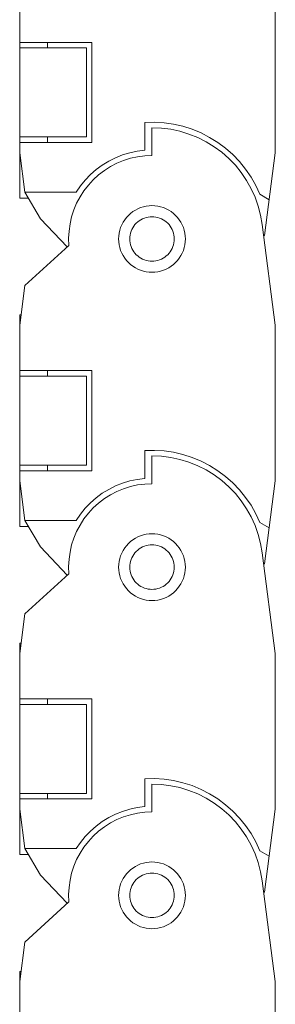
# Model space of a CAD drawing. Units: millimetres. Extents: x 15 to 200, y 14 to 266.
# Drawn here: x 50 to 51, y 129 to 134 of the extents above; entities that cross this region are included whole.
import ezdxf

# ---------------------------------------------------------------- set-up
doc = ezdxf.new("R2010")
doc.units = ezdxf.units.MM
doc.layers.add('SLD-0', color=179, linetype='Continuous')

msp = doc.modelspace()

# ---------------------------------------------------------------- linework, layer by layer
at = {"layer": 'SLD-0', "color": 179, "linetype": 'Continuous', "lineweight": 18}
for p, q in [((49.6174, 134.3006), (49.6174, 133.1131)), ((51.0549, 133.3685), (51.0549, 134.2435)), ((49.6174, 133.9881), (50.0236, 133.9881)), ((49.7736, 133.9881), (49.7736, 133.9569)), ((50.0236, 133.9881), (50.0236, 133.4256)), ((49.9924, 133.9569), (49.6174, 133.9569)), ((49.9924, 133.4569), (49.9924, 133.9569)), ((50.3204, 133.5391), (50.3747, 133.5403)), ((50.3204, 133.3825), (50.3204, 133.5391)), ((50.3747, 133.5403), (50.4289, 133.5369)), ((50.4289, 133.5369), (50.4826, 133.5291)), ((50.4826, 133.5291), (50.5355, 133.5169)), ((50.3614, 133.5092), (50.3614, 133.3529)), ((50.4144, 133.5069), (50.3614, 133.5092)), ((50.4669, 133.5002), (50.4144, 133.5069)), ((50.5187, 133.4891), (50.4669, 133.5002)), ((50.5693, 133.4736), (50.5187, 133.4891)), ((50.5355, 133.5169), (50.5872, 133.5004)), ((50.6185, 133.4538), (50.5693, 133.4736)), ((50.5872, 133.5004), (50.6374, 133.4796)), ((50.6374, 133.4796), (50.6856, 133.4547)), ((49.6174, 133.4569), (49.9924, 133.4569)), ((50.0236, 133.4256), (49.6174, 133.4256)), ((49.7736, 133.4569), (49.7736, 133.4256)), ((50.6658, 133.43), (50.6185, 133.4538)), ((50.7109, 133.4023), (50.6658, 133.43)), ((50.6856, 133.4547), (50.7317, 133.426)), ((50.7317, 133.426), (50.7752, 133.3935)), ((49.6174, 133.3685), (49.6463, 133.1465)), ((50.1959, 133.356), (50.2366, 133.3683)), ((50.2366, 133.3683), (50.2782, 133.3772)), ((50.2782, 133.3772), (50.3204, 133.3825)), ((50.7536, 133.3708), (50.7109, 133.4023)), ((50.7934, 133.3359), (50.7536, 133.3708)), ((50.7752, 133.3935), (50.8159, 133.3576)), ((50.9942, 132.9029), (51.0549, 133.3685)), ((50.0821, 133.2988), (50.1183, 133.3211)), ((50.1183, 133.3211), (50.1564, 133.3402)), ((50.1643, 133.3095), (50.1282, 133.2908)), ((50.1564, 133.3402), (50.1959, 133.356)), ((50.2019, 133.3249), (50.1643, 133.3095)), ((50.2407, 133.3371), (50.2019, 133.3249)), ((50.2805, 133.3459), (50.2407, 133.3371)), ((50.3208, 133.3511), (50.2805, 133.3459)), ((50.3614, 133.3529), (50.3208, 133.3511)), ((50.8301, 133.2977), (50.7934, 133.3359)), ((50.8159, 133.3576), (50.8535, 133.3184)), ((50.8535, 133.3184), (50.8877, 133.2762)), ((50.0159, 133.2455), (50.0478, 133.2736)), ((50.0478, 133.2736), (50.0821, 133.2988)), ((50.0938, 133.269), (50.0615, 133.2444)), ((50.1282, 133.2908), (50.0938, 133.269)), ((50.8634, 133.2565), (50.8301, 133.2977)), ((50.8931, 133.2127), (50.8634, 133.2565)), ((50.8877, 133.2762), (50.9183, 133.2314)), ((49.9597, 133.1818), (49.9864, 133.2148)), ((49.9864, 133.2148), (50.0159, 133.2455)), ((50.0314, 133.217), (50.0038, 133.1871)), ((50.0615, 133.2444), (50.0314, 133.217)), ((50.919, 133.1665), (50.8931, 133.2127)), ((50.9183, 133.2314), (50.9451, 133.1842)), ((49.6463, 133.1465), (49.7341, 132.9974)), ((49.6463, 133.1465), (49.9358, 133.1465)), ((49.9358, 133.1465), (49.9597, 133.1818)), ((49.9788, 133.155), (49.9568, 133.1208)), ((50.0038, 133.1871), (49.9788, 133.155)), ((50.9409, 133.1183), (50.919, 133.1665)), ((50.9451, 133.1842), (50.9679, 133.1349)), ((49.666, 133.1131), (49.6174, 133.1131)), ((49.9378, 133.0848), (49.922, 133.0473)), ((49.9568, 133.1208), (49.9378, 133.0848)), ((50.9587, 133.0684), (50.9409, 133.1183)), ((50.9679, 133.1349), (51.0205, 133.1046)), ((49.922, 133.0473), (49.9095, 133.0086)), ((50.2289, 133.0167), (50.2409, 133.0278)), ((50.2409, 133.0278), (50.2539, 133.0378)), ((50.2539, 133.0378), (50.2677, 133.0465)), ((50.2677, 133.0465), (50.2822, 133.0541)), ((50.2822, 133.0541), (50.2973, 133.0604)), ((50.2973, 133.0604), (50.3129, 133.0653)), ((50.3129, 133.0653), (50.3289, 133.0688)), ((50.3289, 133.0688), (50.3451, 133.0709)), ((50.3451, 133.0709), (50.3614, 133.0717)), ((50.3614, 133.0717), (50.3778, 133.0709)), ((50.3778, 133.0709), (50.394, 133.0688)), ((50.394, 133.0688), (50.41, 133.0653)), ((50.41, 133.0653), (50.4256, 133.0604)), ((50.4256, 133.0604), (50.4407, 133.0541)), ((50.4407, 133.0541), (50.4552, 133.0465)), ((50.4552, 133.0465), (50.469, 133.0378)), ((50.469, 133.0378), (50.482, 133.0278)), ((50.482, 133.0278), (50.494, 133.0167)), ((50.9721, 133.0171), (50.9587, 133.0684)), ((49.7341, 132.9974), (49.8853, 132.8394)), ((49.9095, 133.0086), (49.9004, 132.969)), ((50.1915, 132.9634), (50.1991, 132.9779)), ((50.1991, 132.9779), (50.2078, 132.9917)), ((50.2078, 132.9917), (50.2178, 133.0047)), ((50.2178, 133.0047), (50.2289, 133.0167)), ((50.2731, 132.9725), (50.2657, 132.9645)), ((50.2811, 132.9799), (50.2731, 132.9725)), ((50.2897, 132.9866), (50.2811, 132.9799)), ((50.2989, 132.9924), (50.2897, 132.9866)), ((50.3086, 132.9974), (50.2989, 132.9924)), ((50.3187, 133.0016), (50.3086, 132.9974)), ((50.3291, 133.0049), (50.3187, 133.0016)), ((50.3397, 133.0073), (50.3291, 133.0049)), ((50.3505, 133.0087), (50.3397, 133.0073)), ((50.3614, 133.0092), (50.3505, 133.0087)), ((50.3723, 133.0087), (50.3614, 133.0092)), ((50.3831, 133.0073), (50.3723, 133.0087)), ((50.3938, 133.0049), (50.3831, 133.0073)), ((50.4042, 133.0016), (50.3938, 133.0049)), ((50.4143, 132.9974), (50.4042, 133.0016)), ((50.4239, 132.9924), (50.4143, 132.9974)), ((50.4239, 132.9924), (50.4331, 132.9866)), ((50.4418, 132.9799), (50.4331, 132.9866)), ((50.4498, 132.9725), (50.4418, 132.9799)), ((50.4572, 132.9645), (50.4498, 132.9725)), ((50.494, 133.0167), (50.5051, 133.0047)), ((50.5051, 133.0047), (50.515, 132.9917)), ((50.515, 132.9917), (50.5238, 132.9779)), ((50.5238, 132.9779), (50.5314, 132.9634)), ((50.9812, 132.9649), (50.9721, 133.0171)), ((49.8948, 132.9287), (49.8927, 132.8881)), ((49.9004, 132.969), (49.8948, 132.9287)), ((50.1747, 132.9005), (50.1768, 132.9167)), ((50.1768, 132.9167), (50.1803, 132.9327)), ((50.1803, 132.9327), (50.1852, 132.9483)), ((50.1852, 132.9483), (50.1915, 132.9634)), ((50.2407, 132.9165), (50.2383, 132.9059)), ((50.2407, 132.9165), (50.244, 132.9269)), ((50.2482, 132.937), (50.244, 132.9269)), ((50.2532, 132.9467), (50.2482, 132.937)), ((50.2532, 132.9467), (50.259, 132.9559)), ((50.2657, 132.9645), (50.259, 132.9559)), ((50.4638, 132.9559), (50.4572, 132.9645)), ((50.4697, 132.9467), (50.4638, 132.9559)), ((50.4747, 132.937), (50.4697, 132.9467)), ((50.4789, 132.9269), (50.4747, 132.937)), ((50.4822, 132.9165), (50.4789, 132.9269)), ((50.4845, 132.9059), (50.4822, 132.9165)), ((50.5314, 132.9634), (50.5376, 132.9483)), ((50.5376, 132.9483), (50.5426, 132.9327)), ((50.5426, 132.9327), (50.5461, 132.9167)), ((50.5461, 132.9167), (50.5482, 132.9005)), ((51.0549, 132.3998), (50.9812, 132.9649)), ((49.8927, 132.8881), (49.8941, 132.8474)), ((50.1739, 132.8842), (50.1747, 132.9005)), ((50.1747, 132.8678), (50.1739, 132.8842)), ((50.1768, 132.8516), (50.1747, 132.8678)), ((50.2369, 132.8951), (50.2364, 132.8842)), ((50.2364, 132.8842), (50.2369, 132.8733)), ((50.2383, 132.9059), (50.2369, 132.8951)), ((50.2383, 132.8625), (50.2369, 132.8733)), ((50.2383, 132.8625), (50.2407, 132.8518)), ((50.4822, 132.8518), (50.4845, 132.8625)), ((50.486, 132.8951), (50.4845, 132.9059)), ((50.4845, 132.8625), (50.486, 132.8733)), ((50.4864, 132.8842), (50.486, 132.8951)), ((50.486, 132.8733), (50.4864, 132.8842)), ((50.5482, 132.8678), (50.5461, 132.8516)), ((50.5482, 132.9005), (50.5489, 132.8842)), ((50.5489, 132.8842), (50.5482, 132.8678)), ((50.9942, 132.9029), (50.9893, 132.9029)), ((49.8941, 132.8474), (49.6463, 132.6218)), ((50.1803, 132.8356), (50.1768, 132.8516)), ((50.1852, 132.82), (50.1803, 132.8356)), ((50.1915, 132.8049), (50.1852, 132.82)), ((50.2407, 132.8518), (50.244, 132.8414)), ((50.244, 132.8414), (50.2482, 132.8313)), ((50.2482, 132.8313), (50.2532, 132.8217)), ((50.2532, 132.8217), (50.259, 132.8125)), ((50.259, 132.8125), (50.2657, 132.8038)), ((50.4572, 132.8038), (50.4638, 132.8125)), ((50.4638, 132.8125), (50.4697, 132.8217)), ((50.4697, 132.8217), (50.4747, 132.8313)), ((50.4747, 132.8313), (50.4789, 132.8414)), ((50.4789, 132.8414), (50.4822, 132.8518)), ((50.5376, 132.82), (50.5314, 132.8049)), ((50.5426, 132.8356), (50.5376, 132.82)), ((50.5461, 132.8516), (50.5426, 132.8356)), ((50.1991, 132.7904), (50.1915, 132.8049)), ((50.2078, 132.7766), (50.1991, 132.7904)), ((50.2178, 132.7636), (50.2078, 132.7766)), ((50.2289, 132.7516), (50.2178, 132.7636)), ((50.2409, 132.7405), (50.2289, 132.7516)), ((50.2731, 132.7958), (50.2657, 132.8038)), ((50.2731, 132.7958), (50.2811, 132.7884)), ((50.2811, 132.7884), (50.2897, 132.7818)), ((50.2989, 132.7759), (50.2897, 132.7818)), ((50.2989, 132.7759), (50.3086, 132.7709)), ((50.3086, 132.7709), (50.3187, 132.7667)), ((50.3187, 132.7667), (50.3291, 132.7634)), ((50.3291, 132.7634), (50.3397, 132.7611)), ((50.3397, 132.7611), (50.3505, 132.7596)), ((50.3505, 132.7596), (50.3614, 132.7592)), ((50.3614, 132.7592), (50.3723, 132.7596)), ((50.3723, 132.7596), (50.3831, 132.7611)), ((50.3831, 132.7611), (50.3938, 132.7634)), ((50.3938, 132.7634), (50.4042, 132.7667)), ((50.4143, 132.7709), (50.4042, 132.7667)), ((50.4143, 132.7709), (50.4239, 132.7759)), ((50.4239, 132.7759), (50.4331, 132.7818)), ((50.4331, 132.7818), (50.4418, 132.7884)), ((50.4498, 132.7958), (50.4418, 132.7884)), ((50.4498, 132.7958), (50.4572, 132.8038)), ((50.494, 132.7516), (50.482, 132.7405)), ((50.5051, 132.7636), (50.494, 132.7516)), ((50.515, 132.7766), (50.5051, 132.7636)), ((50.5238, 132.7904), (50.515, 132.7766)), ((50.5314, 132.8049), (50.5238, 132.7904)), ((50.2539, 132.7306), (50.2409, 132.7405)), ((50.2677, 132.7218), (50.2539, 132.7306)), ((50.2822, 132.7142), (50.2677, 132.7218)), ((50.2973, 132.708), (50.2822, 132.7142)), ((50.3129, 132.703), (50.2973, 132.708)), ((50.3289, 132.6995), (50.3129, 132.703)), ((50.3451, 132.6974), (50.3289, 132.6995)), ((50.3614, 132.6967), (50.3451, 132.6974)), ((50.3778, 132.6974), (50.3614, 132.6967)), ((50.394, 132.6995), (50.3778, 132.6974)), ((50.41, 132.703), (50.394, 132.6995)), ((50.4256, 132.708), (50.41, 132.703)), ((50.4407, 132.7142), (50.4256, 132.708)), ((50.4552, 132.7218), (50.4407, 132.7142)), ((50.469, 132.7306), (50.4552, 132.7218)), ((50.482, 132.7405), (50.469, 132.7306)), ((49.6463, 132.6218), (49.6174, 132.3998)), ((49.6248, 132.4569), (49.6174, 132.4569)), ((49.6174, 132.4569), (49.6174, 131.2694)), ((51.0549, 131.5248), (51.0549, 132.3998)), ((49.6174, 132.1444), (50.0236, 132.1444)), ((49.7736, 132.1444), (49.7736, 132.1131)), ((50.0236, 132.1444), (50.0236, 131.5819)), ((49.9924, 132.1131), (49.6174, 132.1131)), ((49.9924, 131.6131), (49.9924, 132.1131)), ((50.3204, 131.6954), (50.3747, 131.6965)), ((50.3204, 131.5387), (50.3204, 131.6954)), ((50.3614, 131.6654), (50.3614, 131.5092)), ((50.4144, 131.6632), (50.3614, 131.6654)), ((50.3747, 131.6965), (50.4289, 131.6932)), ((50.4669, 131.6565), (50.4144, 131.6632)), ((50.4289, 131.6932), (50.4826, 131.6854)), ((50.5187, 131.6453), (50.4669, 131.6565)), ((50.4826, 131.6854), (50.5355, 131.6732)), ((50.5693, 131.6298), (50.5187, 131.6453)), ((50.5355, 131.6732), (50.5872, 131.6566)), ((50.5872, 131.6566), (50.6374, 131.6358)), ((49.6174, 131.6131), (49.9924, 131.6131)), ((49.7736, 131.6131), (49.7736, 131.5819)), ((50.6185, 131.6101), (50.5693, 131.6298)), ((50.6658, 131.5863), (50.6185, 131.6101)), ((50.6374, 131.6358), (50.6856, 131.611)), ((50.6856, 131.611), (50.7317, 131.5822)), ((50.0236, 131.5819), (49.6174, 131.5819)), ((50.2366, 131.5246), (50.2782, 131.5334)), ((50.2782, 131.5334), (50.3204, 131.5387)), ((50.7109, 131.5586), (50.6658, 131.5863)), ((50.7536, 131.5271), (50.7109, 131.5586)), ((50.7317, 131.5822), (50.7752, 131.5498)), ((50.7752, 131.5498), (50.8159, 131.5138)), ((49.6174, 131.5248), (49.6463, 131.3028)), ((50.1183, 131.4773), (50.1564, 131.4964)), ((50.1564, 131.4964), (50.1959, 131.5122)), ((50.2019, 131.4812), (50.1643, 131.4657)), ((50.1959, 131.5122), (50.2366, 131.5246)), ((50.2407, 131.4934), (50.2019, 131.4812)), ((50.2805, 131.5021), (50.2407, 131.4934)), ((50.3208, 131.5074), (50.2805, 131.5021)), ((50.3614, 131.5092), (50.3208, 131.5074)), ((50.7934, 131.4921), (50.7536, 131.5271)), ((50.8301, 131.454), (50.7934, 131.4921)), ((50.8159, 131.5138), (50.8535, 131.4747)), ((50.9942, 131.0592), (51.0549, 131.5248)), ((50.0159, 131.4018), (50.0478, 131.4298)), ((50.0478, 131.4298), (50.0821, 131.4551)), ((50.0938, 131.4253), (50.0615, 131.4006)), ((50.0821, 131.4551), (50.1183, 131.4773)), ((50.1282, 131.447), (50.0938, 131.4253)), ((50.1643, 131.4657), (50.1282, 131.447)), ((50.8634, 131.4128), (50.8301, 131.454)), ((50.8535, 131.4747), (50.8877, 131.4325)), ((50.8877, 131.4325), (50.9183, 131.3877)), ((49.9597, 131.338), (49.9864, 131.3711)), ((49.9864, 131.3711), (50.0159, 131.4018)), ((50.0314, 131.3732), (50.0038, 131.3434)), ((50.0615, 131.4006), (50.0314, 131.3732)), ((50.8931, 131.3689), (50.8634, 131.4128)), ((50.919, 131.3227), (50.8931, 131.3689)), ((50.9183, 131.3877), (50.9451, 131.3404)), ((49.9358, 131.3028), (49.9597, 131.338)), ((50.0038, 131.3434), (49.9788, 131.3112)), ((50.9409, 131.2745), (50.919, 131.3227)), ((50.9451, 131.3404), (50.9679, 131.2912)), ((49.666, 131.2694), (49.6174, 131.2694)), ((49.6463, 131.3028), (49.7341, 131.1537)), ((49.6463, 131.3028), (49.9358, 131.3028)), ((49.9568, 131.277), (49.9378, 131.2411)), ((49.9788, 131.3112), (49.9568, 131.277)), ((50.9587, 131.2246), (50.9409, 131.2745)), ((50.9679, 131.2912), (51.0205, 131.2608)), ((49.922, 131.2036), (49.9095, 131.1649)), ((49.9378, 131.2411), (49.922, 131.2036)), ((50.2539, 131.194), (50.2677, 131.2028)), ((50.2677, 131.2028), (50.2822, 131.2103)), ((50.2822, 131.2103), (50.2973, 131.2166)), ((50.2973, 131.2166), (50.3129, 131.2215)), ((50.3129, 131.2215), (50.3289, 131.2251)), ((50.3289, 131.2251), (50.3451, 131.2272)), ((50.3451, 131.2272), (50.3614, 131.2279)), ((50.3614, 131.2279), (50.3778, 131.2272)), ((50.3778, 131.2272), (50.394, 131.2251)), ((50.394, 131.2251), (50.41, 131.2215)), ((50.41, 131.2215), (50.4256, 131.2166)), ((50.4256, 131.2166), (50.4407, 131.2103)), ((50.4407, 131.2103), (50.4552, 131.2028)), ((50.4552, 131.2028), (50.469, 131.194)), ((50.9721, 131.1734), (50.9587, 131.2246)), ((49.7341, 131.1537), (49.8853, 130.9956)), ((49.9095, 131.1649), (49.9004, 131.1252)), ((50.1991, 131.1342), (50.2078, 131.148)), ((50.2078, 131.148), (50.2178, 131.1609)), ((50.2178, 131.1609), (50.2289, 131.173)), ((50.2289, 131.173), (50.2409, 131.184)), ((50.2409, 131.184), (50.2539, 131.194)), ((50.2897, 131.1428), (50.2989, 131.1487)), ((50.3086, 131.1537), (50.2989, 131.1487)), ((50.3187, 131.1579), (50.3086, 131.1537)), ((50.3291, 131.1612), (50.3187, 131.1579)), ((50.3397, 131.1635), (50.3291, 131.1612)), ((50.3505, 131.1649), (50.3397, 131.1635)), ((50.3614, 131.1654), (50.3505, 131.1649)), ((50.3614, 131.1654), (50.3723, 131.1649)), ((50.3831, 131.1635), (50.3723, 131.1649)), ((50.3938, 131.1612), (50.3831, 131.1635)), ((50.4042, 131.1579), (50.3938, 131.1612)), ((50.4143, 131.1537), (50.4042, 131.1579)), ((50.4239, 131.1487), (50.4143, 131.1537)), ((50.4331, 131.1428), (50.4239, 131.1487)), ((50.469, 131.194), (50.482, 131.184)), ((50.482, 131.184), (50.494, 131.173)), ((50.494, 131.173), (50.5051, 131.1609)), ((50.5051, 131.1609), (50.515, 131.148)), ((50.515, 131.148), (50.5238, 131.1342)), ((50.9812, 131.1212), (50.9721, 131.1734)), ((49.9004, 131.1252), (49.8948, 131.0849)), ((50.1803, 131.0889), (50.1852, 131.1045)), ((50.1852, 131.1045), (50.1915, 131.1197)), ((50.1915, 131.1197), (50.1991, 131.1342)), ((50.2482, 131.0932), (50.244, 131.0832)), ((50.2532, 131.1029), (50.2482, 131.0932)), ((50.259, 131.1121), (50.2532, 131.1029)), ((50.2657, 131.1208), (50.259, 131.1121)), ((50.2731, 131.1288), (50.2657, 131.1208)), ((50.2811, 131.1362), (50.2731, 131.1288)), ((50.2811, 131.1362), (50.2897, 131.1428)), ((50.4418, 131.1362), (50.4331, 131.1428)), ((50.4498, 131.1288), (50.4418, 131.1362)), ((50.4572, 131.1208), (50.4498, 131.1288)), ((50.4638, 131.1121), (50.4572, 131.1208)), ((50.4697, 131.1029), (50.4638, 131.1121)), ((50.4747, 131.0932), (50.4697, 131.1029)), ((50.4747, 131.0932), (50.4789, 131.0832)), ((50.5238, 131.1342), (50.5314, 131.1197)), ((50.5314, 131.1197), (50.5376, 131.1045)), ((50.5376, 131.1045), (50.5426, 131.0889)), ((51.0549, 130.556), (50.9812, 131.1212)), ((49.8948, 131.0849), (49.8927, 131.0443)), ((49.8927, 131.0443), (49.8941, 131.0037)), ((50.1739, 131.0404), (50.1747, 131.0568)), ((50.1747, 131.0241), (50.1739, 131.0404)), ((50.1747, 131.0568), (50.1768, 131.073)), ((50.1768, 131.073), (50.1803, 131.0889)), ((50.2369, 131.0513), (50.2364, 131.0404)), ((50.2364, 131.0404), (50.2369, 131.0295)), ((50.2383, 131.0621), (50.2369, 131.0513)), ((50.2407, 131.0728), (50.2383, 131.0621)), ((50.2407, 131.0728), (50.244, 131.0832)), ((50.4822, 131.0728), (50.4789, 131.0832)), ((50.4845, 131.0621), (50.4822, 131.0728)), ((50.486, 131.0513), (50.4845, 131.0621)), ((50.4864, 131.0404), (50.486, 131.0513)), ((50.486, 131.0295), (50.4864, 131.0404)), ((50.5426, 131.0889), (50.5461, 131.073)), ((50.5461, 131.073), (50.5482, 131.0568)), ((50.5482, 131.0568), (50.5489, 131.0404)), ((50.5489, 131.0404), (50.5482, 131.0241)), ((50.9942, 131.0592), (50.9893, 131.0592)), ((49.8941, 131.0037), (49.6463, 130.778)), ((50.1768, 131.0079), (50.1747, 131.0241)), ((50.1803, 130.9919), (50.1768, 131.0079)), ((50.1852, 130.9763), (50.1803, 130.9919)), ((50.2369, 131.0295), (50.2383, 131.0187)), ((50.2383, 131.0187), (50.2407, 131.0081)), ((50.2407, 131.0081), (50.244, 130.9977)), ((50.244, 130.9977), (50.2482, 130.9876)), ((50.2482, 130.9876), (50.2532, 130.9779)), ((50.4747, 130.9876), (50.4697, 130.9779)), ((50.4789, 130.9977), (50.4747, 130.9876)), ((50.4789, 130.9977), (50.4822, 131.0081)), ((50.4822, 131.0081), (50.4845, 131.0187)), ((50.4845, 131.0187), (50.486, 131.0295)), ((50.5426, 130.9919), (50.5376, 130.9763)), ((50.5461, 131.0079), (50.5426, 130.9919)), ((50.5482, 131.0241), (50.5461, 131.0079)), ((50.1915, 130.9612), (50.1852, 130.9763)), ((50.1991, 130.9467), (50.1915, 130.9612)), ((50.2078, 130.9329), (50.1991, 130.9467)), ((50.2178, 130.9199), (50.2078, 130.9329)), ((50.2532, 130.9779), (50.259, 130.9687)), ((50.259, 130.9687), (50.2657, 130.9601)), ((50.2657, 130.9601), (50.2731, 130.952)), ((50.2811, 130.9447), (50.2731, 130.952)), ((50.2811, 130.9447), (50.2897, 130.938)), ((50.2897, 130.938), (50.2989, 130.9322)), ((50.2989, 130.9322), (50.3086, 130.9271)), ((50.3086, 130.9271), (50.3187, 130.9229)), ((50.4042, 130.9229), (50.4143, 130.9271)), ((50.4239, 130.9322), (50.4143, 130.9271)), ((50.4239, 130.9322), (50.4331, 130.938)), ((50.4331, 130.938), (50.4418, 130.9447)), ((50.4498, 130.952), (50.4418, 130.9447)), ((50.4498, 130.952), (50.4572, 130.9601)), ((50.4638, 130.9687), (50.4572, 130.9601)), ((50.4638, 130.9687), (50.4697, 130.9779)), ((50.515, 130.9329), (50.5051, 130.9199)), ((50.5238, 130.9467), (50.515, 130.9329)), ((50.5314, 130.9612), (50.5238, 130.9467)), ((50.5376, 130.9763), (50.5314, 130.9612)), ((50.2289, 130.9078), (50.2178, 130.9199)), ((50.2409, 130.8968), (50.2289, 130.9078)), ((50.2539, 130.8868), (50.2409, 130.8968)), ((50.2677, 130.878), (50.2539, 130.8868)), ((50.2822, 130.8705), (50.2677, 130.878)), ((50.2973, 130.8642), (50.2822, 130.8705)), ((50.3187, 130.9229), (50.3291, 130.9197)), ((50.3291, 130.9197), (50.3397, 130.9173)), ((50.3397, 130.9173), (50.3505, 130.9159)), ((50.3614, 130.9154), (50.3505, 130.9159)), ((50.3723, 130.9159), (50.3614, 130.9154)), ((50.3723, 130.9159), (50.3831, 130.9173)), ((50.3831, 130.9173), (50.3938, 130.9197)), ((50.3938, 130.9197), (50.4042, 130.9229)), ((50.4407, 130.8705), (50.4256, 130.8642)), ((50.4552, 130.878), (50.4407, 130.8705)), ((50.469, 130.8868), (50.4552, 130.878)), ((50.482, 130.8968), (50.469, 130.8868)), ((50.494, 130.9078), (50.482, 130.8968)), ((50.5051, 130.9199), (50.494, 130.9078)), ((50.3129, 130.8593), (50.2973, 130.8642)), ((50.3289, 130.8558), (50.3129, 130.8593)), ((50.3451, 130.8536), (50.3289, 130.8558)), ((50.3614, 130.8529), (50.3451, 130.8536)), ((50.3778, 130.8536), (50.3614, 130.8529)), ((50.394, 130.8558), (50.3778, 130.8536)), ((50.41, 130.8593), (50.394, 130.8558)), ((50.4256, 130.8642), (50.41, 130.8593)), ((49.6463, 130.778), (49.6174, 130.556)), ((49.6248, 130.6131), (49.6174, 130.6131)), ((49.6174, 130.6131), (49.6174, 130.3006)), ((51.0549, 129.681), (51.0549, 130.556)), ((49.6174, 130.3006), (49.6174, 130.2694)), ((49.6174, 130.3006), (50.0236, 130.3006)), ((49.9924, 130.2694), (49.6174, 130.2694)), ((49.6174, 130.2694), (49.6174, 129.4256)), ((49.7736, 130.3006), (49.7736, 130.2694)), ((49.9924, 129.7694), (49.9924, 130.2694)), ((50.0236, 130.3006), (50.0236, 129.7381)), ((50.3204, 129.8516), (50.3747, 129.8528)), ((50.3204, 129.695), (50.3204, 129.8516)), ((50.3614, 129.8217), (50.3614, 129.6654)), ((50.4144, 129.8194), (50.3614, 129.8217)), ((50.3747, 129.8528), (50.4289, 129.8494)), ((50.4669, 129.8127), (50.4144, 129.8194)), ((50.4289, 129.8494), (50.4826, 129.8416)), ((50.4826, 129.8416), (50.5355, 129.8294)), ((50.5355, 129.8294), (50.5872, 129.8129)), ((49.6174, 129.7694), (49.9924, 129.7694)), ((49.7736, 129.7694), (49.7736, 129.7381)), ((50.5187, 129.8016), (50.4669, 129.8127)), ((50.5693, 129.7861), (50.5187, 129.8016)), ((50.6185, 129.7664), (50.5693, 129.7861)), ((50.5872, 129.8129), (50.6374, 129.7921)), ((50.6658, 129.7425), (50.6185, 129.7664)), ((50.6374, 129.7921), (50.6856, 129.7672)), ((50.6856, 129.7672), (50.7317, 129.7385)), ((50.0236, 129.7381), (49.6174, 129.7381)), ((50.7109, 129.7148), (50.6658, 129.7425)), ((50.7536, 129.6834), (50.7109, 129.7148)), ((50.7317, 129.7385), (50.7752, 129.706)), ((49.6174, 129.681), (49.6463, 129.459)), ((50.1183, 129.6336), (50.1564, 129.6527)), ((50.1564, 129.6527), (50.1959, 129.6685)), ((50.1959, 129.6685), (50.2366, 129.6808)), ((50.2366, 129.6808), (50.2782, 129.6897)), ((50.2805, 129.6584), (50.2407, 129.6496)), ((50.2782, 129.6897), (50.3204, 129.695)), ((50.3208, 129.6636), (50.2805, 129.6584)), ((50.3614, 129.6654), (50.3208, 129.6636)), ((50.7934, 129.6484), (50.7536, 129.6834)), ((50.7752, 129.706), (50.8159, 129.6701)), ((50.8159, 129.6701), (50.8535, 129.6309)), ((50.9942, 129.2154), (51.0549, 129.681)), ((50.0478, 129.5861), (50.0821, 129.6113)), ((50.0821, 129.6113), (50.1183, 129.6336)), ((50.1282, 129.6033), (50.0938, 129.5815)), ((50.1643, 129.622), (50.1282, 129.6033)), ((50.2019, 129.6374), (50.1643, 129.622)), ((50.2407, 129.6496), (50.2019, 129.6374)), ((50.8301, 129.6102), (50.7934, 129.6484)), ((50.8634, 129.569), (50.8301, 129.6102)), ((50.8535, 129.6309), (50.8877, 129.5887)), ((49.9864, 129.5273), (50.0159, 129.558)), ((50.0159, 129.558), (50.0478, 129.5861)), ((50.0615, 129.5569), (50.0314, 129.5295)), ((50.0938, 129.5815), (50.0615, 129.5569)), ((50.8931, 129.5252), (50.8634, 129.569)), ((50.8877, 129.5887), (50.9183, 129.5439)), ((50.9183, 129.5439), (50.9451, 129.4967)), ((49.9358, 129.459), (49.9597, 129.4943)), ((49.9597, 129.4943), (49.9864, 129.5273)), ((50.0038, 129.4996), (49.9788, 129.4675)), ((50.0314, 129.5295), (50.0038, 129.4996)), ((50.919, 129.479), (50.8931, 129.5252)), ((50.9451, 129.4967), (50.9679, 129.4474)), ((49.6463, 129.459), (49.7341, 129.3099)), ((49.6463, 129.459), (49.9358, 129.459)), ((49.9568, 129.4333), (49.9378, 129.3973)), ((49.9788, 129.4675), (49.9568, 129.4333)), ((50.9409, 129.4308), (50.919, 129.479)), ((50.9679, 129.4474), (51.0205, 129.4171)), ((49.666, 129.4256), (49.6174, 129.4256)), ((49.9378, 129.3973), (49.922, 129.3598)), ((50.2973, 129.3729), (50.3129, 129.3778)), ((50.3129, 129.3778), (50.3289, 129.3813)), ((50.3289, 129.3813), (50.3451, 129.3835)), ((50.3451, 129.3835), (50.3614, 129.3842)), ((50.3614, 129.3842), (50.3778, 129.3835)), ((50.3778, 129.3835), (50.394, 129.3813)), ((50.394, 129.3813), (50.41, 129.3778)), ((50.41, 129.3778), (50.4256, 129.3729)), ((50.9587, 129.3809), (50.9409, 129.4308)), ((50.9721, 129.3296), (50.9587, 129.3809)), ((49.9095, 129.3211), (49.9004, 129.2815)), ((49.922, 129.3598), (49.9095, 129.3211)), ((50.2178, 129.3172), (50.2289, 129.3292)), ((50.2289, 129.3292), (50.2409, 129.3403)), ((50.2409, 129.3403), (50.2539, 129.3503)), ((50.2539, 129.3503), (50.2677, 129.359)), ((50.2677, 129.359), (50.2822, 129.3666)), ((50.2822, 129.3666), (50.2973, 129.3729)), ((50.3505, 129.3212), (50.3397, 129.3198)), ((50.3614, 129.3217), (50.3505, 129.3212)), ((50.3614, 129.3217), (50.3723, 129.3212)), ((50.3831, 129.3198), (50.3723, 129.3212)), ((50.4256, 129.3729), (50.4407, 129.3666)), ((50.4407, 129.3666), (50.4552, 129.359)), ((50.4552, 129.359), (50.469, 129.3503)), ((50.469, 129.3503), (50.482, 129.3403)), ((50.482, 129.3403), (50.494, 129.3292)), ((50.494, 129.3292), (50.5051, 129.3172)), ((50.9812, 129.2774), (50.9721, 129.3296)), ((49.7341, 129.3099), (49.8853, 129.1519)), ((49.9004, 129.2815), (49.8948, 129.2412)), ((50.1852, 129.2608), (50.1915, 129.2759)), ((50.1915, 129.2759), (50.1991, 129.2904)), ((50.1991, 129.2904), (50.2078, 129.3042)), ((50.2078, 129.3042), (50.2178, 129.3172)), ((50.259, 129.2684), (50.2532, 129.2592)), ((50.2657, 129.277), (50.259, 129.2684)), ((50.2731, 129.2851), (50.2657, 129.277)), ((50.2811, 129.2924), (50.2731, 129.2851)), ((50.2897, 129.2991), (50.2811, 129.2924)), ((50.2989, 129.3049), (50.2897, 129.2991)), ((50.3086, 129.31), (50.2989, 129.3049)), ((50.3187, 129.3141), (50.3086, 129.31)), ((50.3291, 129.3174), (50.3187, 129.3141)), ((50.3291, 129.3174), (50.3397, 129.3198)), ((50.3938, 129.3174), (50.3831, 129.3198)), ((50.4042, 129.3141), (50.3938, 129.3174)), ((50.4143, 129.31), (50.4042, 129.3141)), ((50.4239, 129.3049), (50.4143, 129.31)), ((50.4331, 129.2991), (50.4239, 129.3049)), ((50.4418, 129.2924), (50.4331, 129.2991)), ((50.4418, 129.2924), (50.4498, 129.2851)), ((50.4572, 129.277), (50.4498, 129.2851)), ((50.4638, 129.2684), (50.4572, 129.277)), ((50.4697, 129.2592), (50.4638, 129.2684)), ((50.5051, 129.3172), (50.515, 129.3042)), ((50.515, 129.3042), (50.5238, 129.2904)), ((50.5238, 129.2904), (50.5314, 129.2759)), ((50.5314, 129.2759), (50.5376, 129.2608)), ((51.0549, 128.7123), (50.9812, 129.2774)), ((49.8948, 129.2412), (49.8927, 129.2006)), ((50.1739, 129.1967), (50.1747, 129.213)), ((50.1747, 129.213), (50.1768, 129.2292)), ((50.1768, 129.2292), (50.1803, 129.2452)), ((50.1803, 129.2452), (50.1852, 129.2608)), ((50.2383, 129.2184), (50.2369, 129.2076)), ((50.2407, 129.229), (50.2383, 129.2184)), ((50.244, 129.2394), (50.2407, 129.229)), ((50.2482, 129.2495), (50.244, 129.2394)), ((50.2482, 129.2495), (50.2532, 129.2592)), ((50.4747, 129.2495), (50.4697, 129.2592)), ((50.4789, 129.2394), (50.4747, 129.2495)), ((50.4789, 129.2394), (50.4822, 129.229)), ((50.4845, 129.2184), (50.4822, 129.229)), ((50.486, 129.2076), (50.4845, 129.2184)), ((50.5376, 129.2608), (50.5426, 129.2452)), ((50.5426, 129.2452), (50.5461, 129.2292)), ((50.5461, 129.2292), (50.5482, 129.213)), ((50.5482, 129.213), (50.5489, 129.1967)), ((50.9942, 129.2154), (50.9893, 129.2154)), ((49.8941, 129.1599), (49.6463, 128.9343)), ((49.8927, 129.2006), (49.8941, 129.1599)), ((50.1747, 129.1803), (50.1739, 129.1967)), ((50.1768, 129.1641), (50.1747, 129.1803)), ((50.1803, 129.1481), (50.1768, 129.1641)), ((50.2369, 129.2076), (50.2364, 129.1967)), ((50.2364, 129.1967), (50.2369, 129.1858)), ((50.2383, 129.175), (50.2369, 129.1858)), ((50.2383, 129.175), (50.2407, 129.1643)), ((50.2407, 129.1643), (50.244, 129.1539)), ((50.4822, 129.1643), (50.4789, 129.1539)), ((50.4822, 129.1643), (50.4845, 129.175)), ((50.4845, 129.175), (50.486, 129.1858)), ((50.4864, 129.1967), (50.486, 129.2076)), ((50.486, 129.1858), (50.4864, 129.1967)), ((50.5461, 129.1641), (50.5426, 129.1481)), ((50.5482, 129.1803), (50.5461, 129.1641)), ((50.5489, 129.1967), (50.5482, 129.1803)), ((50.1852, 129.1325), (50.1803, 129.1481)), ((50.1915, 129.1174), (50.1852, 129.1325)), ((50.1991, 129.1029), (50.1915, 129.1174)), ((50.2078, 129.0891), (50.1991, 129.1029)), ((50.244, 129.1539), (50.2482, 129.1438)), ((50.2482, 129.1438), (50.2532, 129.1342)), ((50.2532, 129.1342), (50.259, 129.125)), ((50.259, 129.125), (50.2657, 129.1163)), ((50.2657, 129.1163), (50.2731, 129.1083)), ((50.2811, 129.1009), (50.2731, 129.1083)), ((50.2811, 129.1009), (50.2897, 129.0943)), ((50.4331, 129.0943), (50.4418, 129.1009)), ((50.4418, 129.1009), (50.4498, 129.1083)), ((50.4572, 129.1163), (50.4498, 129.1083)), ((50.4572, 129.1163), (50.4638, 129.125)), ((50.4638, 129.125), (50.4697, 129.1342)), ((50.4697, 129.1342), (50.4747, 129.1438)), ((50.4747, 129.1438), (50.4789, 129.1539)), ((50.5238, 129.1029), (50.515, 129.0891)), ((50.5314, 129.1174), (50.5238, 129.1029)), ((50.5376, 129.1325), (50.5314, 129.1174)), ((50.5426, 129.1481), (50.5376, 129.1325)), ((50.2178, 129.0761), (50.2078, 129.0891)), ((50.2289, 129.0641), (50.2178, 129.0761)), ((50.2409, 129.053), (50.2289, 129.0641)), ((50.2539, 129.0431), (50.2409, 129.053)), ((50.2897, 129.0943), (50.2989, 129.0884)), ((50.2989, 129.0884), (50.3086, 129.0834)), ((50.3086, 129.0834), (50.3187, 129.0792)), ((50.3187, 129.0792), (50.3291, 129.0759)), ((50.3291, 129.0759), (50.3397, 129.0736)), ((50.3397, 129.0736), (50.3505, 129.0721)), ((50.3505, 129.0721), (50.3614, 129.0717)), ((50.3614, 129.0717), (50.3723, 129.0721)), ((50.3723, 129.0721), (50.3831, 129.0736)), ((50.3831, 129.0736), (50.3938, 129.0759)), ((50.4042, 129.0792), (50.3938, 129.0759)), ((50.4042, 129.0792), (50.4143, 129.0834)), ((50.4239, 129.0884), (50.4143, 129.0834)), ((50.4239, 129.0884), (50.4331, 129.0943)), ((50.482, 129.053), (50.469, 129.0431)), ((50.494, 129.0641), (50.482, 129.053)), ((50.5051, 129.0761), (50.494, 129.0641)), ((50.515, 129.0891), (50.5051, 129.0761)), ((50.2677, 129.0343), (50.2539, 129.0431)), ((50.2822, 129.0267), (50.2677, 129.0343)), ((50.2973, 129.0205), (50.2822, 129.0267)), ((50.3129, 129.0156), (50.2973, 129.0205)), ((50.3289, 129.012), (50.3129, 129.0156)), ((50.3451, 129.0099), (50.3289, 129.012)), ((50.3614, 129.0092), (50.3451, 129.0099)), ((50.3778, 129.0099), (50.3614, 129.0092)), ((50.394, 129.012), (50.3778, 129.0099)), ((50.41, 129.0156), (50.394, 129.012)), ((50.4256, 129.0205), (50.41, 129.0156)), ((50.4407, 129.0267), (50.4256, 129.0205)), ((50.4552, 129.0343), (50.4407, 129.0267)), ((50.469, 129.0431), (50.4552, 129.0343)), ((49.6463, 128.9343), (49.6174, 128.7123)), ((49.6248, 128.7694), (49.6174, 128.7694)), ((49.6174, 128.7694), (49.6174, 127.5819)), ((51.0549, 127.8373), (51.0549, 128.7123))]:
    msp.add_line(p, q, dxfattribs=at)

doc.saveas('drawing.dxf')
